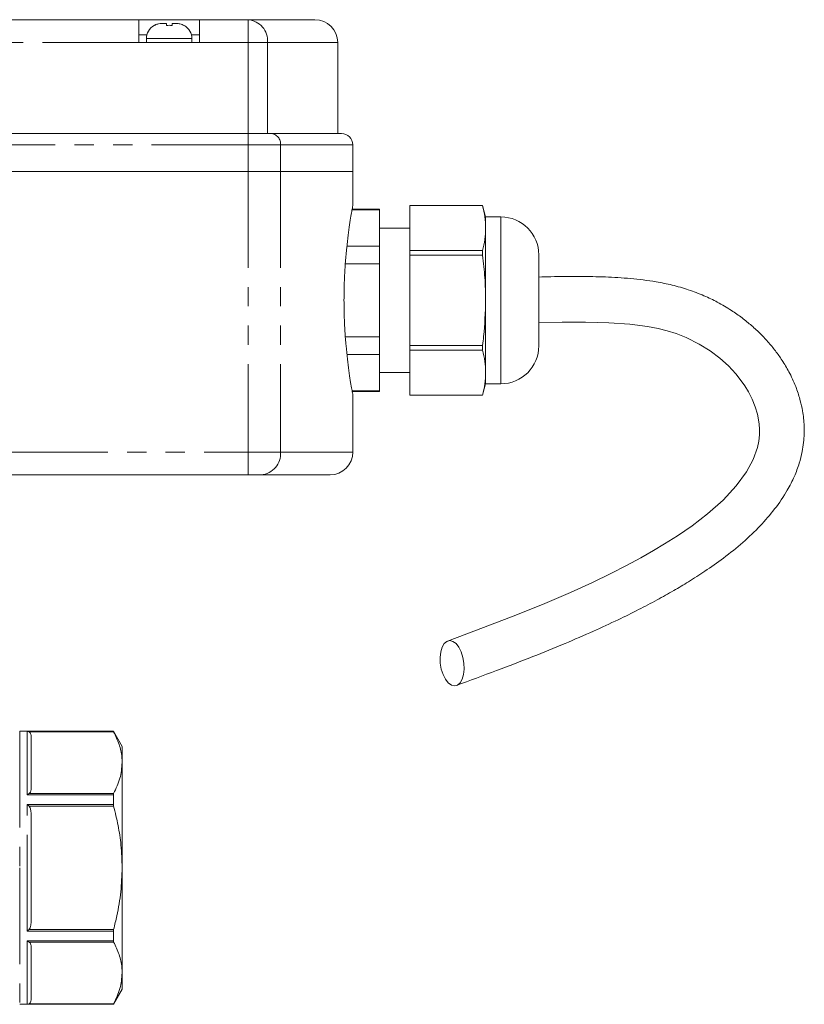
# Model space of a CAD drawing. Units: millimetres. Extents: x 155 to 252, y 84 to 257.
# Drawn here: x 200 to 252, y 193 to 257 of the extents above; entities that cross this region are included whole.
import ezdxf

# ---------------------------------------------------------------- set-up
doc = ezdxf.new("R2010")
doc.units = ezdxf.units.MM
doc.linetypes.add('PHANTOM', pattern=[12.7, 6.35, -1.27, 1.27, -1.27, 1.27, -1.27])

msp = doc.modelspace()

# ---------------------------------------------------------------- linework, layer by layer
at = {"color": 7, "linetype": 'Continuous', "lineweight": 15}
for p, q in [((161.519, 257.453), (208.009, 257.453)), ((208.009, 255.953), (208.009, 257.453)), ((208.009, 257.453), (212.009, 257.453)), ((209.014, 257.07), (209.014, 257.064)), ((209.537, 257.203), (209.827, 257.203)), ((210.201, 257.203), (210.481, 257.203)), ((211.014, 257.058), (211.014, 257.064)), ((212.009, 257.453), (215.206, 257.453)), ((212.009, 257.453), (212.009, 255.953)), ((215.206, 257.453), (219.613, 257.453)), ((208.009, 256.453), (208.541, 256.453)), ((211.477, 256.453), (212.009, 256.453)), ((208.009, 255.953), (212.009, 255.953)), ((208.509, 256.203), (208.509, 255.953)), ((211.509, 255.953), (211.509, 256.203)), ((221.113, 249.953), (221.113, 255.953)), ((161.519, 249.953), (215.206, 249.953)), ((215.206, 249.953), (216.709, 249.953)), ((216.709, 249.953), (221.363, 249.953)), ((222.113, 247.453), (222.113, 249.203)), ((161.519, 247.453), (215.206, 247.453)), ((215.206, 247.453), (217.353, 247.453)), ((217.353, 247.453), (222.113, 247.453)), ((222.113, 245.196), (222.113, 247.453)), ((223.863, 244.915), (222.06, 244.915)), ((223.863, 244.953), (222.067, 244.953)), ((223.863, 244.953), (223.863, 244.915)), ((223.863, 244.915), (223.863, 242.517)), ((230.662, 245.203), (225.863, 245.203)), ((225.863, 245.2), (225.863, 245.203)), ((230.662, 245.2), (225.863, 245.2)), ((225.863, 242.232), (225.863, 245.2)), ((230.863, 244.453), (230.662, 245.203)), ((230.662, 245.2), (230.662, 245.203)), ((231.863, 244.453), (230.863, 244.453)), ((230.863, 243.716), (230.863, 244.453)), ((225.863, 243.703), (223.863, 243.703)), ((230.863, 238.953), (230.863, 243.716)), ((223.863, 242.517), (221.721, 242.517)), ((223.863, 242.517), (223.863, 241.351)), ((225.863, 242.232), (230.662, 242.232)), ((225.863, 241.922), (225.863, 242.232)), ((230.662, 241.922), (230.662, 242.232)), ((230.662, 241.922), (225.863, 241.922)), ((225.863, 235.984), (225.863, 241.922)), ((234.363, 238.953), (234.363, 241.953)), ((223.863, 241.351), (221.617, 241.351)), ((223.863, 241.351), (223.863, 236.555)), ((230.863, 234.19), (230.863, 238.953)), ((234.363, 235.953), (234.363, 238.953)), ((223.863, 236.555), (221.618, 236.555)), ((223.863, 236.555), (223.863, 235.389)), ((225.863, 235.674), (225.863, 235.984)), ((225.863, 235.984), (230.662, 235.984)), ((230.662, 235.674), (225.863, 235.674)), ((225.863, 232.706), (225.863, 235.674)), ((230.662, 235.674), (230.662, 235.984)), ((223.863, 235.389), (221.722, 235.389)), ((223.863, 235.389), (223.863, 232.991)), ((223.863, 234.203), (225.863, 234.203)), ((230.863, 233.453), (230.863, 234.19)), ((230.662, 232.703), (230.863, 233.453)), ((230.863, 233.453), (231.863, 233.453)), ((223.863, 232.991), (222.061, 232.991)), ((222.067, 232.953), (223.863, 232.953)), ((222.113, 228.953), (222.113, 232.724)), ((223.863, 232.991), (223.863, 232.953)), ((225.863, 232.706), (230.662, 232.706)), ((225.863, 232.703), (225.863, 232.706)), ((225.863, 232.703), (230.662, 232.703)), ((230.662, 232.703), (230.662, 232.706)), ((215.206, 227.453), (197.331, 227.453)), ((216.065, 227.453), (215.206, 227.453)), ((220.613, 227.453), (216.065, 227.453)), ((206.335, 210.553), (200.163, 210.553)), ((206.913, 209.553), (206.335, 210.553)), ((206.335, 210.553), (206.335, 210.545)), ((200.913, 210.253), (200.913, 206.709)), ((206.913, 208.481), (206.913, 209.553)), ((206.913, 201.553), (206.913, 208.481)), ((206.335, 206.367), (206.335, 205.731)), ((200.913, 205.097), (200.913, 198.009)), ((206.913, 194.625), (206.913, 201.553)), ((206.335, 197.375), (206.335, 196.739)), ((200.913, 196.397), (200.913, 192.853)), ((206.913, 193.553), (206.913, 194.625)), ((206.335, 192.553), (206.913, 193.553)), ((200.163, 192.553), (206.335, 192.553)), ((206.335, 192.56), (206.335, 192.553))]:
    msp.add_line(p, q, dxfattribs=at)
at = {"color": 8, "linetype": 'PHANTOM', "lineweight": 0}
for p, q in [((215.206, 255.953), (215.206, 257.453)), ((208.009, 255.953), (161.519, 255.953)), ((210.009, 256.203), (208.509, 256.203)), ((211.509, 256.203), (210.009, 256.203)), ((215.206, 255.953), (212.009, 255.953)), ((215.206, 249.953), (215.206, 255.953)), ((216.494, 255.953), (215.206, 255.953)), ((216.494, 249.953), (216.494, 255.953)), ((221.113, 255.953), (216.494, 255.953)), ((215.206, 249.203), (215.206, 249.953)), ((215.206, 249.203), (161.519, 249.203)), ((215.206, 249.203), (215.206, 247.453)), ((217.353, 249.203), (215.206, 249.203)), ((217.353, 249.203), (217.353, 247.453)), ((222.113, 249.203), (217.353, 249.203)), ((215.206, 247.453), (215.206, 228.953)), ((217.353, 247.453), (217.353, 228.953)), ((231.863, 238.953), (231.863, 244.453)), ((231.863, 233.453), (231.863, 238.953)), ((161.519, 228.953), (215.206, 228.953)), ((215.206, 228.953), (215.206, 227.453)), ((215.206, 228.953), (217.353, 228.953)), ((217.353, 228.953), (222.113, 228.953)), ((200.163, 210.553), (200.163, 201.553)), ((200.663, 210.545), (206.335, 210.545)), ((200.663, 206.367), (200.663, 210.545)), ((206.351, 210.512), (200.777, 210.512)), ((200.777, 206.45), (206.351, 206.45)), ((206.335, 206.367), (200.663, 206.367)), ((200.663, 197.375), (200.663, 205.731)), ((200.663, 205.731), (206.335, 205.731)), ((206.351, 205.615), (200.777, 205.615)), ((200.163, 201.553), (200.163, 192.553)), ((206.335, 197.375), (200.663, 197.375)), ((200.777, 197.491), (206.351, 197.491)), ((200.663, 196.739), (206.335, 196.739)), ((200.663, 192.56), (200.663, 196.739)), ((206.351, 196.656), (200.777, 196.656)), ((206.335, 192.56), (200.663, 192.56)), ((200.777, 192.594), (206.351, 192.594))]:
    msp.add_line(p, q, dxfattribs=at)
at = {"color": 7, "linetype": 'Continuous', "lineweight": 15, "flags": 128}
for points in [[(234.363, 237.495), (234.378, 237.495), (235.909, 237.524), (237.449, 237.526), (238.987, 237.482), (240.367, 237.38), (241.516, 237.231), (242.224, 237.096), (242.812, 236.949), (243.414, 236.76), (244.069, 236.503), (244.935, 236.071), (245.662, 235.618), (246.285, 235.148), (246.856, 234.633), (247.344, 234.109), (247.701, 233.659), (247.933, 233.323), (248.179, 232.916), (248.422, 232.437), (248.628, 231.927), (248.773, 231.447), (248.85, 231.088), (248.892, 230.801), (248.916, 230.472), (248.912, 230.097), (248.866, 229.679), (248.774, 229.248), (248.493, 228.47), (248.041, 227.643), (247.378, 226.735), (246.507, 225.79), (245.486, 224.881), (244.465, 224.098), (243.506, 223.439), (242.653, 222.897), (241.927, 222.462), (241.093, 221.988), (240.151, 221.48), (239.103, 220.944), (237.894, 220.359), (236.444, 219.696), (234.764, 218.974), (232.857, 218.202), (230.723, 217.381), (228.359, 216.499), (228.359, 216.499)], [(227.875, 215.036), (227.862, 215.421), (227.903, 215.78), (227.995, 216.089), (228.131, 216.326), (228.304, 216.474), (228.5, 216.525), (228.707, 216.474), (228.911, 216.326), (229.096, 216.089), (229.252, 215.78), (229.367, 215.421), (229.433, 215.036), (229.447, 214.651), (229.406, 214.291), (229.314, 213.983), (229.177, 213.746), (229.005, 213.598), (228.809, 213.547), (228.602, 213.598), (228.398, 213.746), (228.213, 213.983), (228.057, 214.291), (227.942, 214.651), (227.875, 215.036)]]:
    msp.add_lwpolyline(points, dxfattribs=at)
at = {"color": 7, "linetype": 'Continuous', "lineweight": 15}
for centre, radius, start, end in [((209.509, 256.203), 1, 119.68259, 180), ((210.509, 256.203), 1, 0, 59.61555), ((219.613, 255.953), 1.5, 0, 90), ((221.363, 249.203), 0.75, 0, 90), ((231.863, 241.953), 2.5, 0, 90), ((231.863, 235.953), 2.5, 270, 0), ((220.613, 228.953), 1.5, 270, 0)]:
    msp.add_arc(centre, radius, start, end, dxfattribs=at)
at = {"color": 8, "linetype": 'PHANTOM', "lineweight": 0}
for centre, radius, start, end in [((215.091, 256.051), 1.406, 355.99173, 85.33253), ((216.652, 249.252), 0.703, 355.99157, 85.33247), ((215.95, 228.855), 1.406, 274.66755, 4.00826)]:
    msp.add_arc(centre, radius, start, end, dxfattribs=at)
at = {"color": 7, "linetype": 'Continuous', "lineweight": 15}
for points, knots in [([(209.014, 257.064), (209.037, 257.077), (209.133, 257.129), (209.308, 257.19), (209.463, 257.199), (209.537, 257.203)], [0, 0, 0, 0, 0.14557, 0.597969, 1, 1, 1, 1]), ([(209.827, 257.203), (209.827, 257.2), (209.827, 257.192), (209.827, 257.119), (209.827, 257.073)], [0, 0, 0, 0, 0.370972, 1, 1, 1, 1]), ([(209.827, 257.073), (209.89, 257.077), (210.015, 257.087), (210.139, 257.077), (210.201, 257.072)], [0, 0, 0, 0, 0.505061, 1, 1, 1, 1]), ([(210.201, 257.072), (210.201, 257.101), (210.201, 257.15), (210.201, 257.194), (210.201, 257.199), (210.201, 257.203)], [0, 0, 0, 0, 0.373823, 0.62059, 1, 1, 1, 1]), ([(210.481, 257.203), (210.561, 257.199), (210.748, 257.188), (210.917, 257.105), (211.014, 257.058)], [0, 0, 0, 0, 0.428013, 1, 1, 1, 1]), ([(222.111, 245.196), (222.109, 245.185), (222.105, 245.163), (222.061, 244.92), (221.991, 244.517), (221.903, 243.96), (221.804, 243.257), (221.707, 242.435), (221.622, 241.501), (221.547, 240.344), (221.536, 239.468), (221.529, 238.953)], [0, 0, 0, 0, 0.094046, 0.20139, 0.30557, 0.41269, 0.518329, 0.626978, 0.733471, 0.843114, 1, 1, 1, 1]), ([(230.863, 243.716), (230.853, 243.964), (230.833, 244.46), (230.719, 244.953), (230.662, 245.2)], [0, 0, 0, 0, 0.498917, 1, 1, 1, 1]), ([(230.662, 242.232), (230.719, 242.478), (230.833, 242.971), (230.853, 243.467), (230.863, 243.716)], [0, 0, 0, 0, 0.499055, 1, 1, 1, 1]), ([(230.863, 238.953), (230.853, 239.448), (230.833, 240.441), (230.719, 241.427), (230.662, 241.922)], [0, 0, 0, 0, 0.498917, 1, 1, 1, 1]), ([(228.949, 213.572), (229.827, 213.896), (231.492, 214.512), (233.871, 215.423), (235.999, 216.287), (237.876, 217.101), (239.501, 217.852), (240.904, 218.543), (242.129, 219.185), (243.223, 219.796), (244.276, 220.425), (245.379, 221.135), (246.596, 221.997), (247.822, 222.986), (248.959, 224.067), (249.942, 225.208), (250.688, 226.305), (251.208, 227.325), (251.527, 228.177), (251.717, 228.924), (251.818, 229.575), (251.858, 230.14), (251.855, 230.666), (251.817, 231.176), (251.738, 231.732), (251.591, 232.394), (251.329, 233.219), (250.946, 234.08), (250.487, 234.876), (250.022, 235.547), (249.535, 236.153), (248.995, 236.734), (248.403, 237.285), (247.76, 237.805), (247.013, 238.328), (246.18, 238.82), (245.233, 239.28), (244.236, 239.662), (243.172, 239.967), (241.897, 240.224), (240.418, 240.404), (238.745, 240.507), (236.991, 240.535), (235.53, 240.523), (234.626, 240.499), (234.363, 240.491)], [0, 0, 0, 0, 0.054235, 0.102988, 0.146312, 0.184241, 0.216763, 0.24397, 0.268824, 0.291528, 0.312069, 0.335985, 0.364273, 0.396372, 0.427987, 0.458447, 0.49036, 0.512714, 0.533142, 0.551285, 0.565243, 0.578315, 0.59051, 0.601823, 0.613716, 0.629431, 0.649034, 0.673613, 0.693735, 0.710167, 0.726618, 0.743262, 0.75941, 0.775016, 0.790998, 0.810254, 0.827048, 0.845181, 0.86285, 0.879743, 0.905816, 0.931491, 0.957298, 0.987572, 1, 1, 1, 1]), ([(221.529, 238.953), (221.532, 238.61), (221.538, 237.914), (221.588, 236.904), (221.661, 235.944), (221.752, 235.074), (221.851, 234.301), (221.946, 233.663), (222.029, 233.164), (222.086, 232.847), (222.113, 232.698), (222.11, 232.719), (222.109, 232.724)], [0, 0, 0, 0, 0.104594, 0.212255, 0.31684, 0.424397, 0.530111, 0.638844, 0.745287, 0.854883, 0.960105, 1, 1, 1, 1]), ([(230.662, 235.984), (230.686, 236.181), (230.807, 237.166), (230.838, 238.159), (230.863, 238.953)], [0, 0, 0, 0, 0.199709, 1, 1, 1, 1]), ([(230.863, 234.19), (230.853, 234.437), (230.833, 234.934), (230.719, 235.427), (230.662, 235.674)], [0, 0, 0, 0, 0.498917, 1, 1, 1, 1]), ([(230.662, 232.706), (230.719, 232.952), (230.833, 233.445), (230.853, 233.941), (230.863, 234.19)], [0, 0, 0, 0, 0.499055, 1, 1, 1, 1]), ([(200.663, 210.545), (200.663, 210.545), (200.702, 210.544), (200.74, 210.528), (200.777, 210.512)], [0, 0, 0, 0, 0.013693, 1, 1, 1, 1]), ([(200.777, 210.512), (200.801, 210.494), (200.871, 210.441), (200.905, 210.35), (200.911, 210.28), (200.913, 210.253)], [0, 0, 0, 0, 0.233739, 0.699968, 1, 1, 1, 1]), ([(206.351, 210.512), (206.346, 210.523), (206.337, 210.54), (206.336, 210.544), (206.335, 210.545)], [0, 0, 0, 0, 0.621486, 1, 1, 1, 1]), ([(206.913, 208.481), (206.908, 208.604), (206.895, 209.006), (206.741, 209.689), (206.481, 210.237), (206.351, 210.512)], [0, 0, 0, 0, 0.179203, 0.587323, 1, 1, 1, 1]), ([(206.351, 206.45), (206.509, 206.782), (206.828, 207.449), (206.884, 208.135), (206.913, 208.481)], [0, 0, 0, 0, 0.496168, 1, 1, 1, 1]), ([(200.663, 206.367), (200.663, 206.368), (200.702, 206.401), (200.74, 206.426), (200.777, 206.45)], [0, 0, 0, 0, 0.013694, 1, 1, 1, 1]), ([(200.913, 206.709), (200.906, 206.653), (200.897, 206.57), (200.83, 206.484), (200.787, 206.456), (200.777, 206.45)], [0, 0, 0, 0, 0.614594, 0.913052, 1, 1, 1, 1]), ([(206.335, 206.367), (206.336, 206.388), (206.338, 206.421), (206.348, 206.442), (206.351, 206.45)], [0, 0, 0, 0, 0.6210494, 1, 1, 1, 1]), ([(200.663, 205.731), (200.663, 205.731), (200.702, 205.696), (200.74, 205.655), (200.777, 205.615)], [0, 0, 0, 0, 0.013694, 1, 1, 1, 1]), ([(200.777, 205.615), (200.801, 205.58), (200.871, 205.473), (200.905, 205.29), (200.911, 205.151), (200.913, 205.097)], [0, 0, 0, 0, 0.233739, 0.699968, 1, 1, 1, 1]), ([(206.351, 205.615), (206.346, 205.64), (206.337, 205.68), (206.336, 205.717), (206.335, 205.731)], [0, 0, 0, 0, 0.621611, 1, 1, 1, 1]), ([(206.913, 201.553), (206.897, 202.053), (206.867, 202.986), (206.658, 204.344), (206.454, 205.19), (206.351, 205.615)], [0, 0, 0, 0, 0.364499, 0.681298, 1, 1, 1, 1]), ([(206.351, 197.491), (206.425, 197.791), (206.626, 198.604), (206.858, 199.958), (206.894, 201.02), (206.913, 201.553)], [0, 0, 0, 0, 0.225787, 0.61086, 1, 1, 1, 1]), ([(200.913, 198.009), (200.906, 197.897), (200.897, 197.731), (200.83, 197.558), (200.787, 197.503), (200.777, 197.491)], [0, 0, 0, 0, 0.614593, 0.913052, 1, 1, 1, 1]), ([(200.663, 197.375), (200.663, 197.375), (200.702, 197.41), (200.74, 197.451), (200.777, 197.491)], [0, 0, 0, 0, 0.013694, 1, 1, 1, 1]), ([(206.335, 197.375), (206.336, 197.398), (206.338, 197.436), (206.348, 197.476), (206.351, 197.491)], [0, 0, 0, 0, 0.6210931, 1, 1, 1, 1]), ([(200.663, 196.739), (200.663, 196.738), (200.702, 196.705), (200.74, 196.68), (200.777, 196.656)], [0, 0, 0, 0, 0.013694, 1, 1, 1, 1]), ([(200.777, 196.656), (200.801, 196.638), (200.871, 196.585), (200.905, 196.493), (200.911, 196.424), (200.913, 196.397)], [0, 0, 0, 0, 0.233739, 0.699968, 1, 1, 1, 1]), ([(206.351, 196.656), (206.346, 196.67), (206.337, 196.692), (206.336, 196.726), (206.335, 196.739)], [0, 0, 0, 0, 0.621482, 1, 1, 1, 1]), ([(206.913, 194.625), (206.908, 194.748), (206.895, 195.15), (206.741, 195.833), (206.481, 196.381), (206.351, 196.656)], [0, 0, 0, 0, 0.179203, 0.587323, 1, 1, 1, 1]), ([(206.351, 192.594), (206.509, 192.925), (206.828, 193.593), (206.884, 194.279), (206.913, 194.625)], [0, 0, 0, 0, 0.496168, 1, 1, 1, 1]), ([(200.913, 192.853), (200.906, 192.797), (200.897, 192.714), (200.83, 192.627), (200.787, 192.6), (200.777, 192.594)], [0, 0, 0, 0, 0.614593, 0.913052, 1, 1, 1, 1]), ([(200.663, 192.56), (200.663, 192.56), (200.702, 192.562), (200.74, 192.578), (200.777, 192.594)], [0, 0, 0, 0, 0.013693, 1, 1, 1, 1]), ([(206.335, 192.56), (206.336, 192.564), (206.338, 192.568), (206.348, 192.587), (206.351, 192.594)], [0, 0, 0, 0, 0.621203, 1, 1, 1, 1])]:
    msp.add_open_spline(points, degree=3, knots=knots, dxfattribs=at)

doc.saveas('drawing.dxf')
